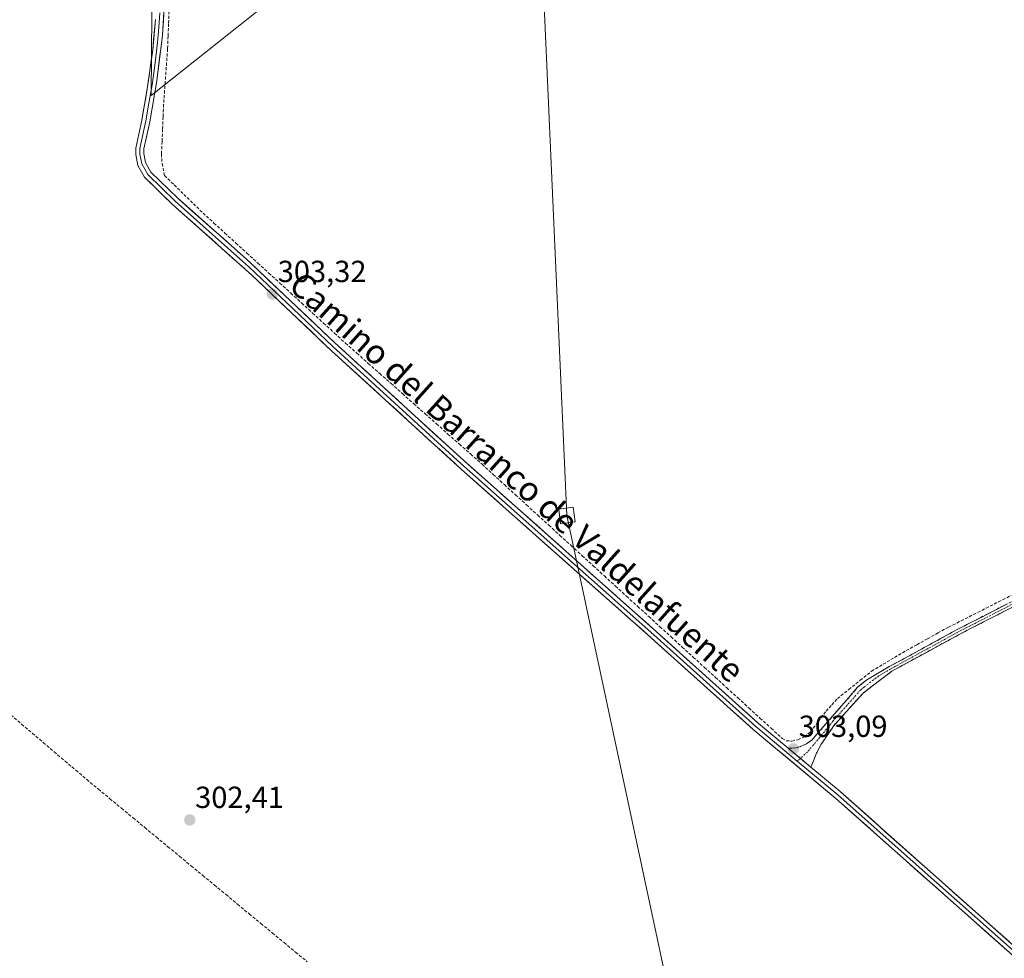
# Model space of a CAD drawing. Units: metres. Extents: x 608412 to 611892, y 4666810 to 4669177.
# Drawn here: x 609800 to 610123, y 4667177 to 4667486 of the extents above; entities that cross this region are included whole.
import ezdxf
from ezdxf.enums import TextEntityAlignment as Align

# ---------------------------------------------------------------- set-up
doc = ezdxf.new("R2010")
doc.units = ezdxf.units.M
doc.header["$MEASUREMENT"] = 0
doc.linetypes.add('TRAZO_Y_PUNTO', pattern=[1, 0.5, -0.25, 0, -0.25])
doc.linetypes.add('TRAZOSX2', pattern=[1.5, 1, -0.5])
for name, color, linetype, lineweight in [('Camino', 19, 'TRAZOSX2', 0), ('Camino Cxs', 19, 'Continuous', 0), ('Camino eje', 19, 'TRAZO_Y_PUNTO', 0), ('Carátula', 7, 'Continuous', 5), ('Corriente artificial lineal', 5, 'TRAZOSX2', 13), ('Cultivos herbáceos CxS', 92, 'Continuous', 0), ('Cultivos leñosos CxS', 92, 'Continuous', 0), ('Layer 0', 7, 'Continuous', 0), ('Punto de cota en terreno', 7, 'Continuous', 0), ('Rótulo de punto de cota en terreno', 19, 'Continuous', 0), ('Tendido', 6, 'Continuous', 0), ('Texto cartográfico', 19, 'Continuous', 0), ('Torre de tendido Cxs', 19, 'Continuous', 0)]:
    doc.layers.add(name, color=color, linetype=linetype, lineweight=lineweight)
doc.styles.add('Arial', font='txt', dxfattribs={"height": 0.2})

# ---------------------------------------------------------------- blocks, each defined once
blk = doc.blocks.new('*U150')
at = {"layer": 'Cultivos herbáceos CxS', "color": 92, "linetype": 'Continuous', "lineweight": 0}
blk.add_polyline3d([(609843.7546, 4667514.7585, 303.7232), (609843.2241, 4667460.6755, 303.5026), (610283.4305, 4667810.2903, 293.106)], dxfattribs=at)
blk = doc.blocks.new('5PATER')
at = {"layer": 'Carátula', "linetype": 'Continuous', "lineweight": 5}
h = blk.add_hatch(color=250, dxfattribs=at)
edge = h.paths.add_edge_path()
edge.add_ellipse((0, 0.01), major_axis=(-1.33, -1.34), ratio=0.999422, start_angle=0, end_angle=360)
blk = doc.blocks.new('*U199')
at = {"layer": 'Camino Cxs', "color": 19, "linetype": 'Continuous', "lineweight": 0}
blk.add_polyline3d([(610125.26, 4667292.16, 303), (610121.04, 4667289.99, 302.9), (610116.81, 4667287.82, 303.15), (610112.58, 4667285.65, 303.08), (610108.35, 4667283.48, 303.18), (610103.98, 4667281.09, 302.96), (610099.61, 4667278.7, 303.06), (610095.25, 4667276.31, 303.01), (610090.88, 4667273.92, 303.04), (610086.51, 4667271.53, 303.17), (610083.36, 4667269.14, 303.13), (610080.21, 4667266.76, 303.15), (610077.06, 4667264.37, 303.17), (610073.81, 4667260.74, 303.03), (610070.56, 4667257.12, 303.16), (610067.31, 4667253.49, 303.26), (610064.83, 4667249.74, 303.16), (610063.35, 4667247.58, 303.25), (610061.81, 4667244.66, 303.31), (610060.81, 4667242.12, 303.3), (610059.9, 4667240.05, 303.24), (610059.9, 4667240.05, 303.24), (610056.16, 4667243.17, 303.2), (610052.42, 4667246.29, 302.88), (610053.65, 4667246.25, 302.94), (610054.94, 4667246.38, 302.98), (610056.56, 4667246.78, 303.02), (610058.51, 4667247.7, 303.11), (610060.19, 4667248.94, 303.18), (610063.21, 4667252.4, 302.97), (610066.22, 4667255.86, 303.17), (610069.24, 4667259.33, 303.05), (610072.25, 4667262.79, 302.8), (610075.27, 4667266.25, 302.99), (610077.95, 4667268.46, 303.16), (610081.82, 4667270.75, 303.03), (610085.68, 4667273.04, 303.16), (610090.05, 4667275.43, 302.9), (610094.42, 4667277.83, 302.93), (610098.8, 4667280.22, 302.86), (610103.17, 4667282.62, 302.82), (610107.54, 4667285.01, 303), (610111.77, 4667287.18, 303.08), (610116.01, 4667289.35, 303.03), (610120.24, 4667291.52, 302.73), (610124.47, 4667293.7, 302.88)], dxfattribs=at)

msp = doc.modelspace()

# ---------------------------------------------------------------- linework, layer by layer
at = {"layer": 'Camino', "color": 19, "linetype": 'TRAZOSX2', "lineweight": 0}
for points in [[(610052.42, 4667246.29), (610053.65, 4667246.25), (610054.94, 4667246.38), (610056.56, 4667246.78), (610058.51, 4667247.7), (610060.19, 4667248.94), (610075.27, 4667266.25), (610077.95, 4667268.46), (610085.68, 4667273.04), (610107.54, 4667285.01), (610137.17, 4667300.21), (610164.64, 4667313.62), (610229.28, 4667354.05), (610242, 4667361.72), (610246.12, 4667364.53), (610254.62, 4667371.12), (610259.66, 4667376.82), (610261.73, 4667379.88), (610275.95, 4667401.99), (610297.55, 4667434.14), (610313.84, 4667460.01), (610323.34, 4667474.14), (610331.12, 4667483.75), (610338.46, 4667491.14)], [(610137.95, 4667298.67), (610108.35, 4667283.48), (610086.51, 4667271.53), (610077.06, 4667264.37), (610067.31, 4667253.49), (610064.83, 4667249.74), (610063.35, 4667247.58), (610061.81, 4667244.66), (610060.81, 4667242.12), (610059.9, 4667240.05)]]:
    msp.add_lwpolyline(points, dxfattribs=at)
at = {"layer": 'Camino Cxs', "color": 19, "linetype": 'Continuous', "lineweight": 0}
msp.add_lwpolyline([(610052.42, 4667246.29), (610059.9, 4667240.05)], dxfattribs=at)
at = {"layer": 'Camino eje', "color": 19, "linetype": 'TRAZO_Y_PUNTO', "lineweight": 0}
for points in [[(610218.88, 4667346.53), (610165.06, 4667312.87), (610137.56, 4667299.44), (610107.95, 4667284.25), (610086.1, 4667272.29), (610082.23, 4667270), (610077.51, 4667266.42), (610076.17, 4667265.31), (610067.14, 4667255.09), (610062.18, 4667249), (610058.8, 4667245.04), (610056.47, 4667242.91)], [(610056.47, 4667242.91), (610055.47, 4667242.01)]]:
    msp.add_lwpolyline(points, dxfattribs=at)
at = {"layer": 'Corriente artificial lineal', "color": 5, "linetype": 'TRAZOSX2', "lineweight": 13}
for points in [[(609849.14, 4667488.39, 303.42), (609848.98, 4667484.26, 303.39), (609848.81, 4667480.14, 303.39), (609848.65, 4667476.01, 303.4), (609848.33, 4667471.44, 303.38), (609848.01, 4667466.88, 303.34), (609847.69, 4667462.31, 303.29), (609847.37, 4667457.74, 303.38), (609847.19, 4667453.67, 303.37), (609847.01, 4667449.6, 303.22), (609846.83, 4667445.52, 303.17), (609846.65, 4667441.45, 303.33), (609846.85, 4667438.32, 303.54), (609847.68, 4667434.34, 303.48), (609850.84, 4667431.27, 303.19), (609853.99, 4667428.2, 302.96), (609857.15, 4667425.13, 303.02), (609860.3, 4667422.06, 303.05), (609863.9, 4667418.77, 303.04), (609867.5, 4667415.48, 303.02), (609871.1, 4667412.19, 303), (609874.7, 4667408.9, 302.94), (609878.3, 4667405.61, 302.93), (609881.9, 4667402.32, 302.89), (609885.5, 4667399.04, 302.83), (609889.1, 4667395.75, 302.88), (609892.7, 4667392.46, 302.76), (609896.3, 4667389.17, 302.68), (609899.9, 4667385.88, 302.72), (609903.5, 4667382.59, 302.72), (609907.1, 4667379.3, 302.7), (609910.84, 4667375.98, 302.69), (609914.58, 4667372.67, 302.54), (609918.31, 4667369.35, 302.58), (609922.05, 4667366.04, 302.48), (609925.79, 4667362.72, 302.47), (609929.53, 4667359.41, 302.47), (609933.26, 4667356.09, 302.45), (609937, 4667352.77, 302.47), (609940.74, 4667349.46, 302.47), (609944.48, 4667346.14, 302.38), (609948.21, 4667342.83, 302.39), (609951.95, 4667339.51, 302.49), (609955.6, 4667336.18, 302.42), (609959.25, 4667332.84, 302.42), (609962.9, 4667329.51, 302.53), (609966.55, 4667326.17, 302.44), (609970.2, 4667322.84, 302.51), (609973.85, 4667319.5, 302.57), (609977.5, 4667316.17, 302.58), (609981.15, 4667312.83, 302.57), (609984.8, 4667309.5, 302.51), (609988.45, 4667306.16, 302.49), (609992.1, 4667302.83, 302.53), (609995.75, 4667299.49, 302.56), (609999.4, 4667296.16, 302.51), (610003.06, 4667292.82, 302.5), (610006.71, 4667289.49, 302.64), (610010.36, 4667286.15, 302.54), (610014.01, 4667282.82, 302.51), (610017.66, 4667279.48, 302.57), (610021.31, 4667276.15, 302.65), (610024.96, 4667272.81, 302.6), (610028.61, 4667269.48, 302.6), (610032.26, 4667266.14, 302.6), (610035.91, 4667262.81, 302.58), (610039.56, 4667259.47, 302.71), (610043.21, 4667256.14, 302.74), (610046.86, 4667252.8, 302.82), (610050.51, 4667249.47, 302.73), (610051.88, 4667248.68, 302.68), (610053.71, 4667248.6, 302.77), (610055.64, 4667249.04, 302.88), (610057.78, 4667250, 302.98), (610059.81, 4667251.64, 302.93), (610062.37, 4667255.05, 302.7), (610064.92, 4667258.45, 302.88), (610066.77, 4667260.49, 302.82), (610068.62, 4667262.53, 302.62), (610072.37, 4667265.54, 302.63), (610076.12, 4667268.55, 303.07), (610079.87, 4667271.56, 302.85), (610083.65, 4667273.82, 302.94), (610087.43, 4667276.07, 302.82), (610091.21, 4667278.33, 302.63), (610094.69, 4667280.25, 302.72), (610098.17, 4667282.18, 302.59), (610101.65, 4667284.1, 302.52), (610105.13, 4667286.02, 302.7), (610109.24, 4667288.1, 302.8), (610113.34, 4667290.18, 302.85), (610117.45, 4667292.26, 302.56), (610121.55, 4667294.34, 302.51), (610125.66, 4667296.42, 302.7)], [(609797.16, 4667257.2, 302.81), (609800.72, 4667254.17, 302.9), (609804.29, 4667251.13, 302.83), (609807.85, 4667248.09, 302.77), (609811.42, 4667245.06, 302.9), (609814.98, 4667242.02, 302.88), (609818.55, 4667238.99, 302.9), (609822.11, 4667235.95, 302.82), (609825.92, 4667232.8, 302.71), (609829.73, 4667229.65, 302.68), (609833.54, 4667226.5, 302.69), (609837.36, 4667223.35, 302.78), (609841.17, 4667220.19, 302.7), (609844.98, 4667217.04, 302.67), (609848.79, 4667213.89, 302.72), (609852.6, 4667210.74, 302.72), (609856.41, 4667207.59, 302.59), (609860.23, 4667204.44, 302.68), (609864.04, 4667201.29, 302.67), (609867.85, 4667198.14, 302.65), (609871.66, 4667194.99, 302.72), (609875.47, 4667191.83, 302.69), (609879.28, 4667188.68, 302.72), (609883.09, 4667185.53, 302.76), (609886.91, 4667182.38, 302.73), (609890.72, 4667179.23, 302.66), (609894.53, 4667176.08, 302.82)]]:
    msp.add_polyline3d(points, dxfattribs=at)
at = {"layer": 'Cultivos herbáceos CxS', "color": 92, "linetype": 'Continuous', "lineweight": 0}
msp.add_polyline3d([(609843.75, 4667514.76, 303.72), (609843.22, 4667460.68, 303.5), (610283.43, 4667810.29, 293.11), (610132.46, 4667881.8, 291.11), (609759.35, 4667611.02, 303.58)], dxfattribs=at)
at = {"layer": 'Cultivos leñosos CxS', "color": 92, "linetype": 'Continuous', "lineweight": 0}
msp.add_polyline3d([(609843.22, 4667460.68, 303.5), (609843.75, 4667514.76, 303.72), (609863.82, 4667529.4, 303.17), (609880.1, 4667552.81, 303.48), (609881.12, 4667574.19, 303.61), (609887.72, 4667587.01, 303.62), (609860.77, 4667592.51, 303.42), (609842.43, 4667595.76, 303.59), (609824.95, 4667599.73, 303.55), (609787.6, 4667603.7, 303.89), (609759.35, 4667611.02, 303.58), (610132.46, 4667881.8, 291.11), (610283.43, 4667810.29, 293.11), (609843.22, 4667460.68, 303.5)], close=True, dxfattribs=at)
msp.add_polyline3d([(609843.75, 4667514.76, 303.72), (609843.22, 4667460.68, 303.5), (610283.43, 4667810.29, 293.11), (610132.46, 4667881.8, 291.11), (609759.35, 4667611.02, 303.58)], dxfattribs=at)
at = {"layer": 'Layer 0', "linetype": 'Continuous', "lineweight": 0}
for points in [[(609830.25, 4667532.11), (609834.47, 4667529.22), (609838.53, 4667525.94), (609841.7, 4667522.72), (609844.56, 4667518.63), (609845.95, 4667514.76), (609846.58, 4667510.21), (609847.47, 4667500.04), (609847.58, 4667490.04), (609846.98, 4667480.53), (609845.12, 4667465.45), (609842.81, 4667452.05), (609840.86, 4667443.11), (609840.86, 4667441.59), (609841.46, 4667438.65), (609843.2, 4667435.52), (609852.02, 4667426.92), (609874.46, 4667407.01), (609903.5, 4667379.53), (609944.82, 4667341.74), (610009.27, 4667284.49), (610042.68, 4667254.4), (610052.42, 4667246.29)], [(609846.14, 4667487.85), (609845.84, 4667483.09), (609845.38, 4667478.1), (609844.45, 4667470.56), (609843.57, 4667464.14), (609842.41, 4667457.44), (609841.5, 4667452.31), (609839.53, 4667443.25), (609839.53, 4667441.45), (609840.2, 4667438.18), (609842.13, 4667434.7), (609851.11, 4667425.94), (609862.33, 4667415.99), (609875.39, 4667404.34), (609889.91, 4667390.6), (609902.96, 4667378.22), (609945.01, 4667339.78), (610008.39, 4667283.5), (610041.81, 4667253.4), (610055.47, 4667242.01)], [(610127.06, 4667177.45), (610068.06, 4667229.77), (610040.93, 4667252.39), (610007.5, 4667282.5), (609945.2, 4667337.81), (609902.41, 4667376.9), (609876.32, 4667401.67), (609850.19, 4667424.96), (609841.06, 4667433.88), (609838.93, 4667437.71), (609838.19, 4667441.31), (609838.19, 4667443.39), (609840.19, 4667452.57), (609842.01, 4667462.83), (609843.78, 4667475.67), (609844.69, 4667485.65)], [(610052.42, 4667246.29), (610059.9, 4667240.05)], [(610055.47, 4667242.01), (610068.81, 4667230.89), (610098.44, 4667204.55), (610127.94, 4667178.39)], [(610059.9, 4667240.05), (610069.56, 4667232), (610128.81, 4667179.33)]]:
    msp.add_lwpolyline(points, dxfattribs=at)
for points in [[(609847.58, 4667490.04, 303.55), (609847.28, 4667485.29, 303.5), (609846.98, 4667480.53, 303.49), (609846.52, 4667476.76, 303.5), (609846.05, 4667472.99, 303.5), (609845.59, 4667469.22, 303.55), (609845.12, 4667465.45, 303.51), (609844.35, 4667460.98, 303.54), (609843.58, 4667456.52, 303.56), (609842.81, 4667452.05, 303.55), (609841.84, 4667447.58, 303.63), (609840.86, 4667443.11, 303.74), (609840.86, 4667441.59, 303.75), (609841.46, 4667438.65, 303.76), (609843.2, 4667435.52, 303.66), (609846.14, 4667432.65, 303.51), (609849.08, 4667429.79, 303.23), (609852.02, 4667426.92, 303.06), (609855.76, 4667423.6, 303.12), (609859.5, 4667420.28, 303.18), (609863.24, 4667416.97, 303.16), (609866.98, 4667413.65, 303.2), (609870.72, 4667410.33, 303.14), (609874.46, 4667407.01, 303.05), (609878.09, 4667403.58, 303.08), (609881.72, 4667400.14, 303.14), (609885.35, 4667396.71, 303.03), (609888.98, 4667393.27, 303.04), (609892.61, 4667389.84, 302.89), (609896.24, 4667386.4, 302.75), (609899.87, 4667382.97, 302.79), (609903.5, 4667379.53, 302.8), (609906.94, 4667376.38, 302.76), (609910.39, 4667373.23, 302.95), (609913.83, 4667370.08, 302.72), (609917.27, 4667366.93, 302.79), (609920.72, 4667363.78, 302.74), (609924.16, 4667360.64, 302.64), (609927.6, 4667357.49, 302.69), (609931.05, 4667354.34, 302.73), (609934.49, 4667351.19, 302.59), (609937.93, 4667348.04, 302.57), (609941.38, 4667344.89, 302.61), (609944.82, 4667341.74, 302.52), (609948.4, 4667338.56, 302.48), (609951.98, 4667335.38, 302.6), (609955.56, 4667332.2, 302.73), (609959.14, 4667329.02, 302.68), (609962.72, 4667325.84, 302.57), (609966.3, 4667322.66, 302.53), (609969.88, 4667319.48, 302.56), (609973.46, 4667316.3, 302.58), (609977.05, 4667313.12, 302.63), (609980.63, 4667309.93, 302.58), (609984.21, 4667306.75, 302.51), (609987.79, 4667303.57, 302.57), (609991.37, 4667300.39, 302.57), (609994.95, 4667297.21, 302.57), (609998.53, 4667294.03, 302.57), (610002.11, 4667290.85, 302.56), (610005.69, 4667287.67, 302.67), (610009.27, 4667284.49, 302.58), (610012.98, 4667281.15, 302.54), (610016.69, 4667277.8, 302.67), (610020.41, 4667274.46, 302.78), (610024.12, 4667271.12, 302.69), (610027.83, 4667267.77, 302.71), (610031.54, 4667264.43, 302.8), (610035.26, 4667261.09, 302.72), (610038.97, 4667257.74, 302.84), (610042.68, 4667254.4, 302.9), (610045.93, 4667251.7, 302.89), (610049.17, 4667248.99, 302.82), (610052.42, 4667246.29, 302.88), (610056.16, 4667243.17, 303.2), (610059.9, 4667240.05, 303.24), (610063.12, 4667237.37, 303.24), (610066.34, 4667234.68, 303.15), (610069.56, 4667232, 303.14), (610073.26, 4667228.71, 303.22), (610076.97, 4667225.42, 303.19), (610080.67, 4667222.12, 303.19), (610084.37, 4667218.83, 303.24), (610088.08, 4667215.54, 303.29), (610091.78, 4667212.25, 303.25), (610095.48, 4667208.96, 303.31), (610099.19, 4667205.67, 303.3), (610102.89, 4667202.37, 303.29), (610106.59, 4667199.08, 303.43), (610110.29, 4667195.79, 303.38), (610114, 4667192.5, 303.37), (610117.7, 4667189.21, 303.43), (610121.4, 4667185.91, 303.42), (610125.11, 4667182.62, 303.36)], [(610127.06, 4667177.45, 303.68), (610123.37, 4667180.72, 303.59), (610119.69, 4667183.99, 303.63), (610116, 4667187.26, 303.58), (610112.31, 4667190.53, 303.45), (610108.62, 4667193.8, 303.49), (610104.94, 4667197.07, 303.47), (610101.25, 4667200.34, 303.41), (610097.56, 4667203.61, 303.44), (610093.87, 4667206.88, 303.42), (610090.19, 4667210.15, 303.4), (610086.5, 4667213.42, 303.49), (610082.81, 4667216.69, 303.28), (610079.12, 4667219.96, 303.24), (610075.44, 4667223.23, 303.25), (610071.75, 4667226.5, 303.24), (610068.06, 4667229.77, 303.19), (610064.67, 4667232.6, 303.2), (610061.28, 4667235.43, 303.28), (610057.89, 4667238.25, 303.08), (610054.5, 4667241.08, 303.06), (610051.1, 4667243.91, 303.04), (610047.71, 4667246.74, 302.93), (610044.32, 4667249.56, 302.94), (610040.93, 4667252.39, 302.97), (610037.22, 4667255.74, 302.89), (610033.5, 4667259.08, 302.73), (610029.79, 4667262.43, 302.75), (610026.07, 4667265.77, 302.7), (610022.36, 4667269.12, 302.68), (610018.64, 4667272.46, 302.75), (610014.93, 4667275.81, 302.61), (610011.21, 4667279.15, 302.51), (610007.5, 4667282.5, 302.54), (610003.84, 4667285.75, 302.54), (610000.17, 4667289.01, 302.52), (609996.51, 4667292.26, 302.53), (609992.84, 4667295.51, 302.46), (609989.18, 4667298.77, 302.45), (609985.51, 4667302.02, 302.45), (609981.85, 4667305.27, 302.42), (609978.18, 4667308.53, 302.47), (609974.52, 4667311.78, 302.5), (609970.85, 4667315.04, 302.5), (609967.19, 4667318.29, 302.45), (609963.52, 4667321.54, 302.44), (609959.86, 4667324.8, 302.48), (609956.19, 4667328.05, 302.57), (609952.53, 4667331.3, 302.51), (609948.86, 4667334.56, 302.45), (609945.2, 4667337.81, 302.35), (609941.63, 4667341.07, 302.49), (609938.07, 4667344.33, 302.46), (609934.5, 4667347.58, 302.51), (609930.94, 4667350.84, 302.63), (609927.37, 4667354.1, 302.71), (609923.81, 4667357.36, 302.67), (609920.24, 4667360.61, 302.67), (609916.67, 4667363.87, 302.74), (609913.11, 4667367.13, 302.68), (609909.54, 4667370.39, 302.72), (609905.98, 4667373.64, 302.75), (609902.41, 4667376.9, 302.75), (609899.15, 4667380, 302.73), (609895.89, 4667383.09, 302.78), (609892.63, 4667386.19, 302.77), (609889.37, 4667389.29, 302.98), (609886.1, 4667392.38, 303.24), (609882.84, 4667395.48, 303.23), (609879.58, 4667398.57, 303.31), (609876.32, 4667401.67, 303.24), (609873.05, 4667404.58, 303.23), (609869.79, 4667407.49, 303.26), (609866.52, 4667410.4, 303.27), (609863.26, 4667413.32, 303.26), (609859.99, 4667416.23, 303.28), (609856.72, 4667419.14, 303.28), (609853.46, 4667422.05, 303.25), (609850.19, 4667424.96, 303.24), (609847.15, 4667427.93, 303.33), (609844.1, 4667430.91, 303.45), (609841.06, 4667433.88, 303.73), (609838.93, 4667437.71, 303.81), (609838.19, 4667441.31, 303.79), (609838.19, 4667443.39, 303.76), (609839.19, 4667447.98, 303.75), (609840.19, 4667452.57, 303.68), (609840.8, 4667455.99, 303.67), (609841.4, 4667459.41, 303.72), (609842.01, 4667462.83, 303.81), (609842.6, 4667467.11, 303.77), (609843.19, 4667471.39, 303.71), (609843.78, 4667475.67, 303.68), (609844.08, 4667479, 303.68), (609844.39, 4667482.32, 303.65), (609844.69, 4667485.65, 303.65)]]:
    msp.add_polyline3d(points, dxfattribs=at)
at = {"layer": 'Tendido', "color": 6, "linetype": 'Continuous', "lineweight": 0}
msp.add_polyline3d([(609900.98, 4669146.74, 264.66), (609902.3, 4669117.57, 272.92), (609914.77, 4668818.28, 273.89), (609929.25, 4668437.52, 277.41), (609949.4, 4668014.98, 287.26), (609964.52, 4667665.14, 300.9), (609979.81, 4667322.7, 302.32), (610056.12, 4666965.59, 307.58), (610084.65, 4666835.9, 310.04)], dxfattribs=at)
at = {"layer": 'Torre de tendido Cxs', "color": 19, "linetype": 'Continuous', "lineweight": 0}
msp.add_polyline3d([(609977.73, 4667319.96, 302.46), (609977.1, 4667324.82, 302.38), (609981.89, 4667325.44, 302.32), (609982.51, 4667320.59, 302.32), (609977.73, 4667319.96, 302.46)], close=True, dxfattribs=at)
msp.add_polyline3d([(609977.73, 4667319.96, 303.57), (609982.51, 4667320.59, 303.57), (609981.89, 4667325.44, 303.57), (609977.1, 4667324.82, 303.57), (609977.73, 4667319.96, 303.57)], dxfattribs=at)

# ---------------------------------------------------------------- block references
at = {"layer": 'Camino Cxs', "color": 19, "linetype": 'Continuous', "lineweight": 0}
msp.add_blockref('*U199', (0, 0), dxfattribs=at)
at = {"layer": 'Cultivos herbáceos CxS', "color": 92, "linetype": 'Continuous', "lineweight": 0}
msp.add_blockref('*U150', (0, 0), dxfattribs=at)
at = {"layer": 'Punto de cota en terreno', "linetype": 'Continuous', "lineweight": 0}
for p in [(609883.07, 4667395.43, 303.32), (610054.17, 4667246.01, 303.09), (609855.95, 4667222.67, 302.41)]:
    msp.add_blockref('5PATER', p, dxfattribs=at)

# ---------------------------------------------------------------- texts
at = {"layer": 'Rótulo de punto de cota en terreno', "color": 19, "linetype": 'Continuous', "lineweight": 0, "style": 'Arial'}
for s, p in [('303,32', (609884.83, 4667397.19)), ('303,09', (610055.93, 4667247.77)), ('302,41', (609857.71, 4667224.43))]:
    msp.add_text(s, height=7, dxfattribs=at).set_placement(p, align=Align.BOTTOM_LEFT)
at = {"layer": 'Texto cartográfico', "color": 19, "linetype": 'Continuous', "lineweight": 0, "style": 'Arial'}
msp.add_text('Camino del Barranco de Valdelafuente', height=8, rotation=-41.8462, dxfattribs=at).set_placement((609963.36, 4667335.32), align=Align.MIDDLE_CENTER)

doc.saveas('drawing.dxf')
